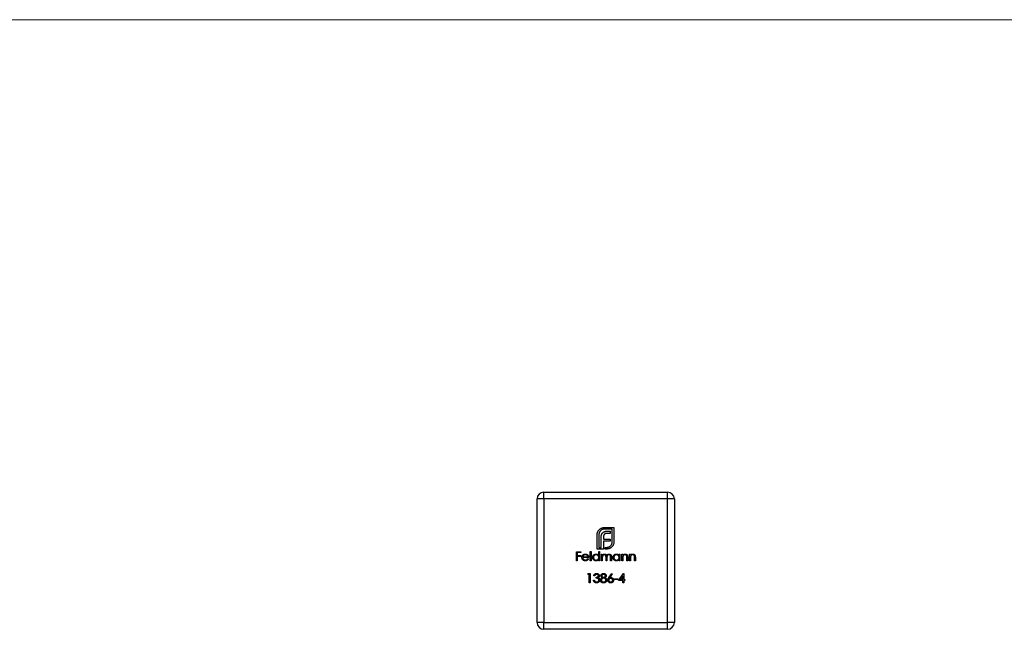
# Model space of a CAD drawing. Units: millimetres. Extents: x 10 to 584, y 10 to 410.
# Drawn here: x 154 to 297, y 321 to 410 of the extents above; entities that cross this region are included whole.
import ezdxf

# ---------------------------------------------------------------- set-up
doc = ezdxf.new("R2010")
doc.units = ezdxf.units.MM
doc.header["$LTSCALE"] = 2

msp = doc.modelspace()

# ---------------------------------------------------------------- linework, layer by layer
at = {"color": 7, "linetype": 'Continuous', "lineweight": 18}
msp.add_line((584, 410), (10, 410), dxfattribs=at)
at = {"color": 7, "linetype": 'Continuous', "lineweight": 25}
for p, q in [((229.91, 340.12), (228.91, 340.12)), ((228.91, 322.12), (228.91, 340.12)), ((229.91, 340.12), (229.91, 341.12)), ((229.91, 341.12), (247.91, 341.12)), ((247.91, 340.12), (229.91, 340.12)), ((229.91, 340.12), (229.91, 322.12)), ((247.91, 340.12), (247.91, 341.12)), ((247.91, 322.12), (247.91, 340.12)), ((248.91, 340.12), (247.91, 340.12)), ((248.91, 340.12), (248.91, 322.12)), ((238.73, 335.97), (240.11, 335.97)), ((240.11, 335.97), (240.11, 333.89)), ((237.66, 332.82), (237.66, 334.9)), ((237.9, 334.9), (237.9, 333.07)), ((238.24, 333.07), (238.24, 334.52)), ((238.59, 334.58), (238.59, 334.28)), ((239.86, 335.72), (238.73, 335.72)), ((239.54, 335.11), (239.11, 335.11)), ((239.17, 335.43), (239.54, 335.43)), ((239.54, 335.43), (239.54, 335.11)), ((239.86, 333.89), (239.86, 335.72)), ((237.9, 333.07), (238.24, 333.07)), ((238.59, 334.28), (239.54, 334.28)), ((238.59, 333.96), (238.59, 333.07)), ((239.54, 333.96), (238.59, 333.96)), ((238.59, 333.07), (238.59, 332.82)), ((238.59, 333.07), (238.59, 333.07)), ((238.81, 333.07), (239.04, 333.07)), ((238.81, 332.82), (238.81, 333.07)), ((239.54, 334.28), (239.54, 333.96)), ((234.63, 332.44), (235.27, 332.44)), ((234.63, 331.12), (234.63, 332.44)), ((234.75, 332.31), (234.75, 331.9)), ((235.27, 332.31), (234.75, 332.31)), ((234.75, 331.9), (235.27, 331.9)), ((234.75, 331.76), (234.75, 331.12)), ((235.27, 331.76), (234.75, 331.76)), ((235.27, 332.44), (235.27, 332.31)), ((235.27, 331.9), (235.27, 331.76)), ((236.43, 331.58), (235.56, 331.58)), ((235.57, 331.7), (236.31, 331.7)), ((236.65, 332.48), (236.77, 332.48)), ((236.65, 331.12), (236.65, 332.48)), ((236.77, 332.48), (236.77, 331.12)), ((238.59, 332.82), (237.66, 332.82)), ((237.9, 331.9), (237.9, 332.48)), ((237.9, 332.48), (238.02, 332.48)), ((238.02, 332.48), (238.02, 331.12)), ((238.29, 332.09), (238.41, 332.09)), ((238.29, 331.12), (238.29, 332.09)), ((238.41, 332.09), (238.41, 331.92)), ((238.41, 331.53), (238.41, 331.12)), ((239.04, 332.82), (238.81, 332.82)), ((238.95, 331.12), (238.95, 331.61)), ((239.07, 331.5), (239.07, 331.12)), ((239.61, 331.12), (239.61, 331.64)), ((239.73, 331.64), (239.73, 331.12)), ((240.87, 331.91), (240.87, 332.09)), ((240.87, 332.09), (240.99, 332.09)), ((240.99, 332.09), (240.99, 331.12)), ((241.26, 332.09), (241.38, 332.09)), ((241.26, 331.12), (241.26, 332.09)), ((241.38, 332.09), (241.38, 331.91)), ((241.99, 331.12), (241.99, 331.57)), ((242.11, 331.61), (242.11, 331.12)), ((242.38, 332.09), (242.5, 332.09)), ((242.38, 331.12), (242.38, 332.09)), ((242.5, 332.09), (242.5, 331.91)), ((243.11, 331.12), (243.11, 331.57)), ((243.23, 331.61), (243.23, 331.12)), ((234.75, 331.12), (234.63, 331.12)), ((236.27, 331.43), (236.38, 331.37)), ((236.77, 331.12), (236.65, 331.12)), ((237.9, 331.12), (237.9, 331.29)), ((238.02, 331.12), (237.9, 331.12)), ((238.41, 331.12), (238.29, 331.12)), ((239.07, 331.12), (238.95, 331.12)), ((239.73, 331.12), (239.61, 331.12)), ((240.87, 331.12), (240.87, 331.29)), ((240.99, 331.12), (240.87, 331.12)), ((241.38, 331.12), (241.26, 331.12)), ((241.38, 331.47), (241.38, 331.12)), ((242.11, 331.12), (241.99, 331.12)), ((242.5, 331.12), (242.38, 331.12)), ((242.5, 331.47), (242.5, 331.12)), ((243.23, 331.12), (243.11, 331.12)), ((236.32, 329.1), (236.39, 329.24)), ((236.52, 329.1), (236.32, 329.1)), ((236.39, 329.24), (236.64, 329.24)), ((236.52, 327.91), (236.52, 329.1)), ((236.64, 329.24), (236.64, 327.91)), ((237.3, 328.93), (237.18, 328.93)), ((237.5, 328.58), (237.5, 328.71)), ((239.38, 328.67), (239.78, 329.27)), ((239.87, 329.2), (239.52, 328.67)), ((239.78, 329.27), (239.87, 329.2)), ((240.79, 328.22), (241.52, 329.27)), ((241.42, 328.93), (241.03, 328.36)), ((241.42, 328.36), (241.42, 328.93)), ((241.52, 329.27), (241.54, 329.27)), ((241.54, 329.27), (241.54, 328.36)), ((236.64, 327.91), (236.52, 327.91)), ((237.13, 328.27), (237.25, 328.27)), ((240.18, 328.49), (240.69, 328.49)), ((240.18, 328.36), (240.18, 328.49)), ((240.69, 328.36), (240.18, 328.36)), ((240.69, 328.49), (240.69, 328.36)), ((241.42, 328.22), (240.79, 328.22)), ((241.03, 328.36), (241.42, 328.36)), ((241.42, 327.91), (241.42, 328.22)), ((241.54, 327.91), (241.42, 327.91)), ((241.54, 328.36), (241.69, 328.36)), ((241.54, 328.22), (241.54, 327.91)), ((241.69, 328.22), (241.54, 328.22)), ((241.69, 328.36), (241.69, 328.22)), ((229.91, 322.12), (228.91, 322.12)), ((229.91, 322.12), (247.91, 322.12)), ((229.91, 321.12), (229.91, 322.12)), ((247.91, 321.12), (247.91, 322.12)), ((248.91, 322.12), (247.91, 322.12)), ((247.91, 321.12), (229.91, 321.12))]:
    msp.add_line(p, q, dxfattribs=at)
for centre, start, end in [((229.91, 340.12), 90, 180), ((247.91, 340.12), 0, 90), ((229.91, 322.12), 180, 270), ((247.91, 322.12), 270, 0)]:
    msp.add_arc(centre, 1, start, end, dxfattribs=at)
for points, knots in [([(237.82, 335.46), (237.84, 335.5), (237.89, 335.57), (237.98, 335.67), (238.09, 335.76), (238.16, 335.8), (238.2, 335.83)], [0, 0, 0, 0, 0.250231, 0.49812, 0.74656, 1, 1, 1, 1]), ([(238.2, 335.83), (238.24, 335.85), (238.32, 335.89), (238.45, 335.93), (238.59, 335.96), (238.68, 335.97), (238.73, 335.97)], [0, 0, 0, 0, 0.247883, 0.49298, 0.742751, 1, 1, 1, 1]), ([(237.66, 334.9), (237.66, 334.93), (237.66, 334.98), (237.67, 335.05), (237.68, 335.12), (237.69, 335.17), (237.7, 335.19)], [0, 0, 0, 0, 0.2514026, 0.5020704, 0.7510028, 1, 1, 1, 1]), ([(237.7, 335.19), (237.71, 335.22), (237.72, 335.27), (237.75, 335.33), (237.78, 335.4), (237.81, 335.44), (237.82, 335.46)], [0, 0, 0, 0, 0.252574, 0.504789, 0.751125, 1, 1, 1, 1]), ([(238.15, 335.48), (238.13, 335.46), (238.09, 335.42), (238.04, 335.35), (238, 335.29), (237.96, 335.21), (237.94, 335.14), (237.92, 335.06), (237.91, 334.98), (237.91, 334.93), (237.9, 334.9)], [0, 0, 0, 0, 0.1299541, 0.2553418, 0.3786214, 0.5005149, 0.6227351, 0.7450082, 0.8710815, 1, 1, 1, 1]), ([(238.73, 335.72), (238.7, 335.72), (238.64, 335.72), (238.56, 335.71), (238.49, 335.69), (238.41, 335.66), (238.34, 335.63), (238.27, 335.58), (238.21, 335.53), (238.17, 335.5), (238.15, 335.48)], [0, 0, 0, 0, 0.130168, 0.255523, 0.37903, 0.500217, 0.622743, 0.74532, 0.870786, 1, 1, 1, 1]), ([(238.24, 334.52), (238.24, 334.56), (238.24, 334.63), (238.25, 334.74), (238.27, 334.83), (238.29, 334.89), (238.3, 334.92)], [0, 0, 0, 0, 0.2749164, 0.5318693, 0.7742078, 1, 1, 1, 1]), ([(238.3, 334.92), (238.31, 334.95), (238.33, 335), (238.37, 335.08), (238.42, 335.15), (238.45, 335.18), (238.47, 335.2)], [0, 0, 0, 0, 0.260648, 0.511856, 0.757745, 1, 1, 1, 1]), ([(238.47, 335.2), (238.49, 335.22), (238.53, 335.26), (238.6, 335.3), (238.68, 335.34), (238.73, 335.36), (238.76, 335.37)], [0, 0, 0, 0, 0.238846, 0.483132, 0.735778, 1, 1, 1, 1]), ([(238.62, 334.8), (238.61, 334.78), (238.6, 334.75), (238.59, 334.69), (238.59, 334.64), (238.59, 334.6), (238.59, 334.58)], [0, 0, 0, 0, 0.2341368, 0.4766002, 0.7335557, 1, 1, 1, 1]), ([(238.72, 334.97), (238.71, 334.96), (238.69, 334.93), (238.66, 334.89), (238.64, 334.85), (238.63, 334.82), (238.62, 334.8)], [0, 0, 0, 0, 0.245589, 0.490506, 0.740629, 1, 1, 1, 1]), ([(238.88, 335.07), (238.87, 335.07), (238.84, 335.06), (238.8, 335.03), (238.76, 335), (238.74, 334.98), (238.72, 334.97)], [0, 0, 0, 0, 0.257074, 0.506527, 0.754684, 1, 1, 1, 1]), ([(238.76, 335.37), (238.79, 335.38), (238.85, 335.4), (238.95, 335.42), (239.06, 335.43), (239.13, 335.43), (239.17, 335.43)], [0, 0, 0, 0, 0.227657, 0.4694281, 0.7260056, 1, 1, 1, 1]), ([(239.11, 335.11), (239.09, 335.11), (239.05, 335.11), (238.99, 335.1), (238.94, 335.09), (238.9, 335.08), (238.88, 335.07)], [0, 0, 0, 0, 0.266397, 0.520201, 0.765904, 1, 1, 1, 1]), ([(239.04, 333.07), (239.07, 333.07), (239.12, 333.07), (239.2, 333.08), (239.28, 333.1), (239.36, 333.13), (239.43, 333.16), (239.5, 333.2), (239.56, 333.25), (239.6, 333.29), (239.62, 333.31)], [0, 0, 0, 0, 0.13049, 0.257005, 0.380817, 0.502305, 0.624277, 0.746637, 0.871818, 1, 1, 1, 1]), ([(239.6, 332.98), (239.58, 332.97), (239.54, 332.94), (239.48, 332.91), (239.41, 332.88), (239.36, 332.87), (239.34, 332.86)], [0, 0, 0, 0, 0.2488753, 0.4952112, 0.7474263, 1, 1, 1, 1]), ([(239.97, 333.36), (239.95, 333.32), (239.9, 333.25), (239.81, 333.14), (239.72, 333.05), (239.64, 333), (239.6, 332.98)], [0, 0, 0, 0, 0.256204, 0.504412, 0.75207, 1, 1, 1, 1]), ([(239.62, 333.31), (239.64, 333.33), (239.68, 333.37), (239.73, 333.43), (239.77, 333.5), (239.8, 333.57), (239.83, 333.65), (239.85, 333.72), (239.86, 333.8), (239.86, 333.86), (239.86, 333.89)], [0, 0, 0, 0, 0.130632, 0.256062, 0.379449, 0.501939, 0.624027, 0.746533, 0.871852, 1, 1, 1, 1]), ([(240.11, 333.89), (240.11, 333.84), (240.11, 333.75), (240.08, 333.61), (240.04, 333.48), (239.99, 333.4), (239.97, 333.36)], [0, 0, 0, 0, 0.255507, 0.504692, 0.751467, 1, 1, 1, 1]), ([(235.44, 331.6), (235.44, 331.62), (235.44, 331.64), (235.45, 331.69), (235.46, 331.73), (235.47, 331.77), (235.49, 331.81), (235.5, 331.85), (235.53, 331.89), (235.54, 331.91), (235.55, 331.92)], [0, 0, 0, 0, 0.128045, 0.253768, 0.377428, 0.500551, 0.623296, 0.746578, 0.872348, 1, 1, 1, 1]), ([(235.93, 331.1), (235.91, 331.1), (235.87, 331.1), (235.82, 331.11), (235.77, 331.12), (235.73, 331.14), (235.68, 331.16), (235.64, 331.19), (235.6, 331.22), (235.57, 331.26), (235.54, 331.29), (235.51, 331.33), (235.49, 331.38), (235.47, 331.42), (235.46, 331.46), (235.45, 331.51), (235.44, 331.55), (235.44, 331.58), (235.44, 331.6)], [0, 0, 0, 0, 0.071579, 0.139629, 0.204797, 0.268135, 0.329814, 0.391301, 0.453434, 0.516552, 0.579631, 0.641119, 0.701294, 0.76081, 0.819932, 0.87892, 0.938983, 1, 1, 1, 1]), ([(235.55, 331.92), (235.57, 331.94), (235.59, 331.97), (235.63, 332), (235.67, 332.03), (235.72, 332.06), (235.77, 332.08), (235.82, 332.09), (235.87, 332.1), (235.91, 332.1), (235.93, 332.1)], [0, 0, 0, 0, 0.1288353, 0.2535893, 0.3746433, 0.49534, 0.6163248, 0.7397593, 0.8668423, 1, 1, 1, 1]), ([(235.56, 331.58), (235.56, 331.57), (235.56, 331.54), (235.57, 331.5), (235.58, 331.47), (235.59, 331.44), (235.6, 331.4), (235.62, 331.37), (235.64, 331.35), (235.66, 331.32), (235.69, 331.3), (235.72, 331.28), (235.75, 331.26), (235.78, 331.25), (235.81, 331.23), (235.84, 331.23), (235.88, 331.22), (235.9, 331.22), (235.91, 331.22)], [0, 0, 0, 0, 0.068385, 0.134476, 0.198391, 0.260753, 0.321829, 0.383037, 0.444653, 0.507398, 0.569825, 0.630778, 0.690929, 0.750945, 0.811049, 0.872331, 0.935004, 1, 1, 1, 1]), ([(235.69, 331.89), (235.68, 331.89), (235.67, 331.88), (235.65, 331.86), (235.64, 331.84), (235.62, 331.81), (235.61, 331.79), (235.59, 331.76), (235.58, 331.73), (235.58, 331.71), (235.57, 331.7)], [0, 0, 0, 0, 0.109984, 0.22258, 0.3385, 0.458709, 0.585535, 0.717518, 0.854667, 1, 1, 1, 1]), ([(235.94, 331.98), (235.93, 331.98), (235.9, 331.98), (235.87, 331.98), (235.83, 331.97), (235.8, 331.96), (235.77, 331.95), (235.74, 331.93), (235.71, 331.92), (235.7, 331.9), (235.69, 331.89)], [0, 0, 0, 0, 0.131092, 0.259141, 0.384162, 0.505992, 0.629098, 0.750669, 0.874039, 1, 1, 1, 1]), ([(235.93, 332.1), (235.95, 332.1), (235.99, 332.1), (236.05, 332.09), (236.1, 332.08), (236.15, 332.06), (236.2, 332.03), (236.24, 332), (236.28, 331.96), (236.31, 331.93), (236.32, 331.91)], [0, 0, 0, 0, 0.13204, 0.259033, 0.38188, 0.502258, 0.622752, 0.744743, 0.870109, 1, 1, 1, 1]), ([(236.31, 331.7), (236.3, 331.71), (236.29, 331.74), (236.28, 331.78), (236.26, 331.82), (236.23, 331.85), (236.21, 331.88), (236.18, 331.91), (236.14, 331.93), (236.11, 331.95), (236.07, 331.97), (236.02, 331.98), (235.98, 331.98), (235.95, 331.98), (235.94, 331.98)], [0, 0, 0, 0, 0.09624, 0.185231, 0.267501, 0.3444, 0.419595, 0.496891, 0.576638, 0.660268, 0.745387, 0.83004, 0.914474, 1, 1, 1, 1]), ([(236.32, 331.91), (236.33, 331.9), (236.35, 331.88), (236.37, 331.84), (236.39, 331.8), (236.4, 331.76), (236.41, 331.72), (236.42, 331.67), (236.42, 331.63), (236.43, 331.59), (236.43, 331.58)], [0, 0, 0, 0, 0.118522, 0.236255, 0.356174, 0.47725, 0.60154, 0.729618, 0.862158, 1, 1, 1, 1]), ([(237, 331.61), (237, 331.62), (237, 331.66), (237.01, 331.7), (237.02, 331.75), (237.04, 331.8), (237.06, 331.84), (237.09, 331.88), (237.12, 331.92), (237.15, 331.96), (237.19, 331.99), (237.23, 332.02), (237.27, 332.05), (237.32, 332.07), (237.36, 332.08), (237.41, 332.1), (237.46, 332.1), (237.49, 332.1), (237.51, 332.1)], [0, 0, 0, 0, 0.063775, 0.126079, 0.186904, 0.247574, 0.308003, 0.369132, 0.432033, 0.496791, 0.561611, 0.624914, 0.686726, 0.748079, 0.809582, 0.871631, 0.934886, 1, 1, 1, 1]), ([(237.51, 331.1), (237.49, 331.1), (237.46, 331.1), (237.41, 331.11), (237.36, 331.12), (237.31, 331.14), (237.27, 331.16), (237.23, 331.18), (237.19, 331.21), (237.15, 331.25), (237.12, 331.29), (237.09, 331.33), (237.06, 331.37), (237.04, 331.41), (237.02, 331.46), (237.01, 331.51), (237, 331.55), (237, 331.59), (237, 331.61)], [0, 0, 0, 0, 0.06462, 0.127433, 0.189004, 0.24993, 0.310668, 0.372329, 0.434939, 0.499576, 0.564191, 0.626735, 0.688109, 0.749294, 0.810331, 0.871901, 0.935046, 1, 1, 1, 1]), ([(237.51, 331.98), (237.49, 331.98), (237.46, 331.98), (237.41, 331.97), (237.36, 331.96), (237.32, 331.94), (237.27, 331.91), (237.24, 331.88), (237.2, 331.84), (237.17, 331.8), (237.15, 331.75), (237.13, 331.7), (237.12, 331.65), (237.12, 331.62), (237.12, 331.6)], [0, 0, 0, 0, 0.085921, 0.169593, 0.252476, 0.336244, 0.419505, 0.502036, 0.584775, 0.669846, 0.754185, 0.836658, 0.91801, 1, 1, 1, 1]), ([(237.12, 331.6), (237.12, 331.59), (237.12, 331.56), (237.13, 331.51), (237.15, 331.46), (237.17, 331.41), (237.2, 331.37), (237.24, 331.33), (237.28, 331.3), (237.32, 331.27), (237.36, 331.25), (237.41, 331.23), (237.46, 331.22), (237.49, 331.22), (237.51, 331.22)], [0, 0, 0, 0, 0.081589, 0.162859, 0.245484, 0.330807, 0.416493, 0.499893, 0.583048, 0.667158, 0.751312, 0.833785, 0.916256, 1, 1, 1, 1]), ([(237.51, 332.1), (237.53, 332.1), (237.57, 332.1), (237.63, 332.09), (237.68, 332.08), (237.73, 332.05), (237.78, 332.02), (237.82, 331.99), (237.86, 331.95), (237.89, 331.92), (237.9, 331.9)], [0, 0, 0, 0, 0.128884, 0.252985, 0.3742104, 0.4941015, 0.6147528, 0.7385111, 0.8662425, 1, 1, 1, 1]), ([(237.9, 331.6), (237.9, 331.61), (237.9, 331.64), (237.9, 331.68), (237.89, 331.72), (237.87, 331.75), (237.86, 331.79), (237.84, 331.82), (237.82, 331.85), (237.79, 331.88), (237.76, 331.9), (237.73, 331.92), (237.7, 331.94), (237.66, 331.96), (237.63, 331.97), (237.59, 331.98), (237.55, 331.98), (237.53, 331.98), (237.51, 331.98)], [0, 0, 0, 0, 0.065634, 0.129188, 0.191219, 0.251913, 0.312507, 0.373494, 0.435152, 0.498741, 0.562095, 0.624187, 0.685476, 0.746097, 0.807612, 0.869967, 0.933951, 1, 1, 1, 1]), ([(237.51, 331.22), (237.53, 331.22), (237.56, 331.22), (237.61, 331.23), (237.66, 331.25), (237.71, 331.27), (237.75, 331.3), (237.79, 331.33), (237.82, 331.37), (237.85, 331.41), (237.87, 331.45), (237.89, 331.5), (237.9, 331.55), (237.9, 331.58), (237.9, 331.6)], [0, 0, 0, 0, 0.084802, 0.168664, 0.252552, 0.33824, 0.423103, 0.505556, 0.586176, 0.667136, 0.748499, 0.830452, 0.913456, 1, 1, 1, 1]), ([(238.41, 331.92), (238.42, 331.93), (238.44, 331.96), (238.48, 332), (238.51, 332.03), (238.53, 332.05), (238.54, 332.05)], [0, 0, 0, 0, 0.2835948, 0.5433948, 0.7806456, 1, 1, 1, 1]), ([(238.72, 331.98), (238.71, 331.98), (238.68, 331.98), (238.64, 331.97), (238.6, 331.96), (238.56, 331.93), (238.52, 331.91), (238.49, 331.87), (238.47, 331.84), (238.45, 331.8), (238.44, 331.77), (238.43, 331.74), (238.42, 331.71), (238.42, 331.68), (238.42, 331.65), (238.41, 331.61), (238.41, 331.57), (238.41, 331.54), (238.41, 331.53)], [0, 0, 0, 0, 0.068677, 0.136871, 0.206114, 0.277538, 0.349772, 0.421251, 0.492911, 0.567027, 0.606614, 0.649704, 0.697303, 0.749086, 0.804881, 0.865485, 0.930237, 1, 1, 1, 1]), ([(238.54, 332.05), (238.56, 332.06), (238.59, 332.08), (238.64, 332.09), (238.69, 332.1), (238.73, 332.1), (238.74, 332.1)], [0, 0, 0, 0, 0.253734, 0.503035, 0.750014, 1, 1, 1, 1]), ([(238.95, 331.61), (238.95, 331.63), (238.95, 331.65), (238.95, 331.69), (238.95, 331.73), (238.95, 331.76), (238.94, 331.78), (238.94, 331.81), (238.94, 331.83), (238.93, 331.85), (238.92, 331.88), (238.9, 331.9), (238.88, 331.93), (238.85, 331.95), (238.83, 331.96), (238.79, 331.98), (238.76, 331.98), (238.74, 331.98), (238.72, 331.98)], [0, 0, 0, 0, 0.08253, 0.158779, 0.227738, 0.289946, 0.345499, 0.393896, 0.436374, 0.472122, 0.536384, 0.599078, 0.661948, 0.726311, 0.791771, 0.858647, 0.927305, 1, 1, 1, 1]), ([(238.74, 332.1), (238.76, 332.1), (238.78, 332.1), (238.81, 332.1), (238.85, 332.09), (238.88, 332.08), (238.91, 332.06), (238.94, 332.04), (238.96, 332.02), (238.98, 332), (239, 331.98), (239.02, 331.95), (239.04, 331.91), (239.05, 331.88), (239.05, 331.87)], [0, 0, 0, 0, 0.084152, 0.166532, 0.248836, 0.331246, 0.412957, 0.490494, 0.566156, 0.639987, 0.716765, 0.802144, 0.895833, 1, 1, 1, 1]), ([(239.34, 332.86), (239.32, 332.86), (239.27, 332.84), (239.19, 332.83), (239.12, 332.82), (239.07, 332.82), (239.04, 332.82)], [0, 0, 0, 0, 0.247387, 0.494748, 0.745943, 1, 1, 1, 1]), ([(239.05, 331.87), (239.06, 331.88), (239.07, 331.9), (239.08, 331.92), (239.1, 331.95), (239.12, 331.97), (239.14, 331.99), (239.16, 332.01), (239.18, 332.03), (239.21, 332.05), (239.25, 332.07), (239.3, 332.09), (239.35, 332.1), (239.39, 332.1), (239.41, 332.1)], [0, 0, 0, 0, 0.0717661, 0.1412255, 0.2091159, 0.2748397, 0.3394829, 0.4024763, 0.4649419, 0.5268326, 0.6474148, 0.7655615, 0.8816151, 1, 1, 1, 1]), ([(239.39, 331.98), (239.37, 331.98), (239.34, 331.98), (239.3, 331.97), (239.26, 331.96), (239.22, 331.93), (239.18, 331.9), (239.15, 331.87), (239.13, 331.83), (239.11, 331.8), (239.1, 331.77), (239.09, 331.74), (239.09, 331.71), (239.08, 331.67), (239.08, 331.63), (239.07, 331.59), (239.07, 331.54), (239.07, 331.51), (239.07, 331.5)], [0, 0, 0, 0, 0.068158, 0.134707, 0.201865, 0.270788, 0.340024, 0.408083, 0.476813, 0.547346, 0.58564, 0.628865, 0.677153, 0.730803, 0.789807, 0.854325, 0.924365, 1, 1, 1, 1]), ([(239.61, 331.64), (239.61, 331.66), (239.61, 331.68), (239.61, 331.71), (239.61, 331.75), (239.61, 331.77), (239.61, 331.8), (239.6, 331.82), (239.6, 331.84), (239.59, 331.86), (239.58, 331.88), (239.56, 331.91), (239.54, 331.93), (239.52, 331.95), (239.49, 331.97), (239.46, 331.98), (239.42, 331.98), (239.4, 331.98), (239.39, 331.98)], [0, 0, 0, 0, 0.078343, 0.150563, 0.216151, 0.27568, 0.328707, 0.375904, 0.417302, 0.452693, 0.517265, 0.581217, 0.645322, 0.712024, 0.78013, 0.850218, 0.922649, 1, 1, 1, 1]), ([(239.41, 332.1), (239.42, 332.1), (239.45, 332.1), (239.5, 332.09), (239.54, 332.08), (239.58, 332.05), (239.62, 332.03), (239.65, 331.99), (239.68, 331.96), (239.69, 331.92), (239.71, 331.89), (239.71, 331.86), (239.72, 331.83), (239.72, 331.8), (239.73, 331.76), (239.73, 331.73), (239.73, 331.69), (239.73, 331.66), (239.73, 331.64)], [0, 0, 0, 0, 0.075604, 0.147965, 0.218797, 0.28947, 0.359724, 0.429708, 0.500497, 0.574429, 0.613947, 0.657155, 0.703973, 0.754939, 0.809707, 0.868833, 0.932385, 1, 1, 1, 1]), ([(239.97, 331.61), (239.97, 331.62), (239.97, 331.66), (239.98, 331.7), (239.99, 331.75), (240.01, 331.8), (240.03, 331.84), (240.05, 331.88), (240.08, 331.92), (240.12, 331.96), (240.16, 331.99), (240.2, 332.02), (240.24, 332.05), (240.28, 332.07), (240.33, 332.08), (240.38, 332.1), (240.43, 332.1), (240.46, 332.1), (240.48, 332.1)], [0, 0, 0, 0, 0.063775, 0.126079, 0.186904, 0.247574, 0.308003, 0.369132, 0.432033, 0.496791, 0.561611, 0.624914, 0.686726, 0.748079, 0.809582, 0.871631, 0.934886, 1, 1, 1, 1]), ([(240.47, 331.1), (240.46, 331.1), (240.42, 331.1), (240.37, 331.11), (240.33, 331.12), (240.28, 331.14), (240.24, 331.16), (240.2, 331.18), (240.16, 331.21), (240.12, 331.25), (240.08, 331.29), (240.05, 331.33), (240.03, 331.37), (240.01, 331.41), (239.99, 331.46), (239.98, 331.51), (239.97, 331.55), (239.97, 331.59), (239.97, 331.61)], [0, 0, 0, 0, 0.06462, 0.127433, 0.189004, 0.24993, 0.310668, 0.372329, 0.434939, 0.499576, 0.564191, 0.626735, 0.688109, 0.749294, 0.810331, 0.871901, 0.935046, 1, 1, 1, 1]), ([(240.48, 331.98), (240.46, 331.98), (240.43, 331.98), (240.38, 331.97), (240.33, 331.96), (240.28, 331.94), (240.24, 331.91), (240.2, 331.88), (240.17, 331.84), (240.14, 331.8), (240.12, 331.75), (240.1, 331.7), (240.09, 331.65), (240.09, 331.62), (240.09, 331.6)], [0, 0, 0, 0, 0.085921, 0.169593, 0.252476, 0.336244, 0.419505, 0.502036, 0.584775, 0.669846, 0.754185, 0.836658, 0.91801, 1, 1, 1, 1]), ([(240.09, 331.6), (240.09, 331.59), (240.09, 331.56), (240.1, 331.51), (240.12, 331.46), (240.14, 331.41), (240.17, 331.37), (240.2, 331.33), (240.24, 331.3), (240.29, 331.27), (240.33, 331.25), (240.38, 331.23), (240.43, 331.22), (240.46, 331.22), (240.48, 331.22)], [0, 0, 0, 0, 0.081589, 0.162859, 0.245484, 0.330807, 0.416493, 0.499893, 0.583048, 0.667158, 0.751312, 0.833785, 0.916256, 1, 1, 1, 1]), ([(240.48, 332.1), (240.5, 332.1), (240.54, 332.1), (240.59, 332.09), (240.65, 332.08), (240.7, 332.06), (240.75, 332.03), (240.79, 332), (240.83, 331.96), (240.86, 331.92), (240.87, 331.91)], [0, 0, 0, 0, 0.129862, 0.254654, 0.376015, 0.495255, 0.614798, 0.738106, 0.865196, 1, 1, 1, 1]), ([(240.87, 331.6), (240.87, 331.61), (240.87, 331.64), (240.86, 331.68), (240.85, 331.72), (240.84, 331.75), (240.83, 331.79), (240.81, 331.82), (240.78, 331.85), (240.76, 331.88), (240.73, 331.9), (240.7, 331.92), (240.67, 331.94), (240.63, 331.96), (240.6, 331.97), (240.56, 331.98), (240.52, 331.98), (240.49, 331.98), (240.48, 331.98)], [0, 0, 0, 0, 0.065634, 0.129188, 0.191219, 0.251913, 0.312507, 0.373494, 0.435152, 0.498741, 0.562095, 0.624187, 0.685476, 0.746097, 0.807612, 0.869967, 0.933951, 1, 1, 1, 1]), ([(240.48, 331.22), (240.5, 331.22), (240.53, 331.22), (240.58, 331.23), (240.63, 331.25), (240.68, 331.27), (240.72, 331.3), (240.76, 331.33), (240.79, 331.37), (240.82, 331.41), (240.84, 331.45), (240.86, 331.5), (240.87, 331.55), (240.87, 331.58), (240.87, 331.6)], [0, 0, 0, 0, 0.084802, 0.168664, 0.252552, 0.33824, 0.423103, 0.505556, 0.586176, 0.667136, 0.748499, 0.830452, 0.913456, 1, 1, 1, 1]), ([(241.38, 331.91), (241.39, 331.93), (241.42, 331.96), (241.46, 332), (241.5, 332.03), (241.55, 332.06), (241.59, 332.08), (241.64, 332.09), (241.69, 332.1), (241.73, 332.1), (241.75, 332.1)], [0, 0, 0, 0, 0.140976, 0.2735688, 0.3989883, 0.5199298, 0.63811, 0.7565889, 0.8768598, 1, 1, 1, 1]), ([(241.4, 331.73), (241.4, 331.72), (241.39, 331.71), (241.39, 331.68), (241.39, 331.66), (241.38, 331.63), (241.38, 331.59), (241.38, 331.56), (241.38, 331.51), (241.38, 331.48), (241.38, 331.47)], [0, 0, 0, 0, 0.076995, 0.167615, 0.271052, 0.38946, 0.520843, 0.666399, 0.826094, 1, 1, 1, 1]), ([(241.73, 331.98), (241.72, 331.98), (241.7, 331.98), (241.67, 331.98), (241.64, 331.97), (241.62, 331.97), (241.59, 331.96), (241.56, 331.94), (241.54, 331.93), (241.52, 331.91), (241.5, 331.89), (241.48, 331.87), (241.46, 331.85), (241.44, 331.83), (241.43, 331.81), (241.42, 331.78), (241.4, 331.76), (241.4, 331.74), (241.4, 331.73)], [0, 0, 0, 0, 0.063986, 0.126627, 0.188984, 0.25023, 0.312351, 0.374574, 0.438148, 0.50292, 0.567974, 0.630771, 0.692935, 0.754398, 0.815218, 0.876117, 0.938015, 1, 1, 1, 1]), ([(241.98, 331.79), (241.97, 331.81), (241.96, 331.84), (241.94, 331.88), (241.92, 331.91), (241.89, 331.94), (241.86, 331.96), (241.82, 331.97), (241.77, 331.98), (241.74, 331.98), (241.73, 331.98)], [0, 0, 0, 0, 0.13552, 0.260833, 0.378476, 0.493178, 0.609281, 0.729981, 0.859261, 1, 1, 1, 1]), ([(241.75, 332.1), (241.76, 332.1), (241.8, 332.1), (241.85, 332.09), (241.9, 332.07), (241.94, 332.05), (241.98, 332.02), (242.02, 331.99), (242.05, 331.95), (242.06, 331.91), (242.08, 331.88), (242.09, 331.85), (242.09, 331.82), (242.1, 331.78), (242.1, 331.74), (242.11, 331.7), (242.11, 331.66), (242.11, 331.63), (242.11, 331.61)], [0, 0, 0, 0, 0.07724, 0.151178, 0.223488, 0.295543, 0.366976, 0.437131, 0.507044, 0.57856, 0.616614, 0.658756, 0.704491, 0.754803, 0.809332, 0.868274, 0.932073, 1, 1, 1, 1]), ([(241.99, 331.57), (241.99, 331.59), (241.99, 331.61), (241.99, 331.65), (241.99, 331.68), (241.99, 331.71), (241.98, 331.74), (241.98, 331.76), (241.98, 331.78), (241.98, 331.79), (241.98, 331.79)], [0, 0, 0, 0, 0.17885, 0.34211, 0.489826, 0.623254, 0.74008, 0.841483, 0.928908, 1, 1, 1, 1]), ([(242.5, 331.91), (242.51, 331.93), (242.54, 331.96), (242.58, 332), (242.62, 332.03), (242.66, 332.06), (242.71, 332.08), (242.76, 332.09), (242.81, 332.1), (242.85, 332.1), (242.87, 332.1)], [0, 0, 0, 0, 0.140976, 0.2735688, 0.3989883, 0.5199298, 0.63811, 0.7565889, 0.8768598, 1, 1, 1, 1]), ([(242.52, 331.73), (242.51, 331.72), (242.51, 331.71), (242.51, 331.68), (242.5, 331.66), (242.5, 331.63), (242.5, 331.59), (242.5, 331.56), (242.5, 331.51), (242.5, 331.48), (242.5, 331.47)], [0, 0, 0, 0, 0.076995, 0.167615, 0.271052, 0.38946, 0.520843, 0.666399, 0.826094, 1, 1, 1, 1]), ([(242.85, 331.98), (242.84, 331.98), (242.82, 331.98), (242.79, 331.98), (242.76, 331.97), (242.73, 331.97), (242.71, 331.96), (242.68, 331.94), (242.66, 331.93), (242.64, 331.91), (242.62, 331.89), (242.6, 331.87), (242.58, 331.85), (242.56, 331.83), (242.55, 331.81), (242.53, 331.78), (242.52, 331.76), (242.52, 331.74), (242.52, 331.73)], [0, 0, 0, 0, 0.063986, 0.126627, 0.188984, 0.25023, 0.312351, 0.374574, 0.438148, 0.50292, 0.567974, 0.630771, 0.692935, 0.754398, 0.815218, 0.876117, 0.938015, 1, 1, 1, 1]), ([(243.09, 331.79), (243.09, 331.81), (243.08, 331.84), (243.06, 331.88), (243.04, 331.91), (243.01, 331.94), (242.98, 331.96), (242.94, 331.97), (242.89, 331.98), (242.86, 331.98), (242.85, 331.98)], [0, 0, 0, 0, 0.13552, 0.260833, 0.378476, 0.493178, 0.609281, 0.729981, 0.859261, 1, 1, 1, 1]), ([(242.87, 332.1), (242.88, 332.1), (242.92, 332.1), (242.97, 332.09), (243.02, 332.07), (243.06, 332.05), (243.1, 332.02), (243.14, 331.99), (243.16, 331.95), (243.18, 331.91), (243.2, 331.88), (243.21, 331.85), (243.21, 331.82), (243.22, 331.78), (243.22, 331.74), (243.22, 331.7), (243.23, 331.66), (243.23, 331.63), (243.23, 331.61)], [0, 0, 0, 0, 0.07724, 0.151178, 0.223488, 0.295543, 0.366976, 0.437131, 0.507044, 0.57856, 0.616614, 0.658756, 0.704491, 0.754803, 0.809332, 0.868274, 0.932073, 1, 1, 1, 1]), ([(243.11, 331.57), (243.11, 331.59), (243.11, 331.61), (243.11, 331.65), (243.11, 331.68), (243.11, 331.71), (243.1, 331.74), (243.1, 331.76), (243.1, 331.78), (243.1, 331.79), (243.09, 331.79)], [0, 0, 0, 0, 0.17885, 0.34211, 0.489826, 0.623254, 0.74008, 0.841483, 0.928908, 1, 1, 1, 1]), ([(235.91, 331.22), (235.93, 331.22), (235.95, 331.22), (235.98, 331.23), (236.02, 331.23), (236.05, 331.24), (236.08, 331.26), (236.11, 331.27), (236.14, 331.29), (236.17, 331.3), (236.19, 331.33), (236.22, 331.35), (236.24, 331.39), (236.26, 331.41), (236.27, 331.43)], [0, 0, 0, 0, 0.082592, 0.163879, 0.245659, 0.327726, 0.40861, 0.485749, 0.559169, 0.630268, 0.705306, 0.792065, 0.889796, 1, 1, 1, 1]), ([(236.38, 331.37), (236.37, 331.35), (236.35, 331.33), (236.32, 331.29), (236.29, 331.25), (236.26, 331.22), (236.23, 331.19), (236.19, 331.17), (236.15, 331.15), (236.11, 331.13), (236.07, 331.12), (236.03, 331.11), (235.98, 331.1), (235.95, 331.1), (235.93, 331.1)], [0, 0, 0, 0, 0.09337, 0.181661, 0.265874, 0.346355, 0.4246, 0.501903, 0.579992, 0.658443, 0.738672, 0.821894, 0.908801, 1, 1, 1, 1]), ([(237.9, 331.29), (237.89, 331.27), (237.86, 331.24), (237.82, 331.2), (237.77, 331.17), (237.72, 331.15), (237.67, 331.13), (237.62, 331.11), (237.56, 331.1), (237.53, 331.1), (237.51, 331.1)], [0, 0, 0, 0, 0.134298, 0.262085, 0.38627, 0.507165, 0.6273, 0.748145, 0.87237, 1, 1, 1, 1]), ([(240.87, 331.29), (240.86, 331.27), (240.83, 331.24), (240.79, 331.2), (240.74, 331.17), (240.69, 331.15), (240.64, 331.13), (240.59, 331.11), (240.53, 331.1), (240.49, 331.1), (240.47, 331.1)], [0, 0, 0, 0, 0.134298, 0.262085, 0.38627, 0.507165, 0.6273, 0.748145, 0.87237, 1, 1, 1, 1]), ([(237.18, 328.93), (237.18, 328.95), (237.19, 328.97), (237.2, 329.01), (237.22, 329.04), (237.24, 329.08), (237.25, 329.11), (237.28, 329.14), (237.3, 329.16), (237.32, 329.18), (237.35, 329.2), (237.38, 329.22), (237.41, 329.24), (237.44, 329.25), (237.47, 329.26), (237.51, 329.27), (237.54, 329.27), (237.56, 329.27), (237.57, 329.27)], [0, 0, 0, 0, 0.072625, 0.141977, 0.208985, 0.273957, 0.336889, 0.398745, 0.460116, 0.520825, 0.580994, 0.640152, 0.698622, 0.757271, 0.816427, 0.876254, 0.937165, 1, 1, 1, 1]), ([(237.58, 329.14), (237.56, 329.14), (237.53, 329.13), (237.49, 329.13), (237.45, 329.11), (237.42, 329.09), (237.4, 329.08), (237.38, 329.06), (237.37, 329.05), (237.35, 329.03), (237.34, 329.01), (237.32, 328.98), (237.31, 328.96), (237.3, 328.94), (237.3, 328.93)], [0, 0, 0, 0, 0.122712, 0.239685, 0.351816, 0.463766, 0.520818, 0.579448, 0.640604, 0.705298, 0.773634, 0.844669, 0.920057, 1, 1, 1, 1]), ([(237.5, 328.71), (237.52, 328.71), (237.55, 328.71), (237.6, 328.72), (237.64, 328.73), (237.68, 328.74), (237.72, 328.76), (237.76, 328.78), (237.78, 328.8), (237.81, 328.82), (237.82, 328.85), (237.83, 328.87), (237.84, 328.9), (237.84, 328.92), (237.84, 328.93)], [0, 0, 0, 0, 0.110166, 0.215787, 0.318027, 0.417574, 0.51165, 0.596162, 0.672935, 0.74367, 0.810677, 0.874059, 0.936696, 1, 1, 1, 1]), ([(237.57, 329.27), (237.59, 329.27), (237.63, 329.27), (237.68, 329.26), (237.72, 329.25), (237.77, 329.23), (237.81, 329.2), (237.85, 329.17), (237.88, 329.14), (237.91, 329.1), (237.93, 329.06), (237.95, 329.01), (237.96, 328.97), (237.96, 328.94), (237.96, 328.93)], [0, 0, 0, 0, 0.090254, 0.17854, 0.266093, 0.354631, 0.441886, 0.525747, 0.608114, 0.690197, 0.770821, 0.848326, 0.924012, 1, 1, 1, 1]), ([(237.84, 328.93), (237.84, 328.94), (237.84, 328.95), (237.84, 328.97), (237.83, 328.99), (237.82, 329.01), (237.81, 329.03), (237.8, 329.04), (237.78, 329.06), (237.77, 329.07), (237.75, 329.09), (237.73, 329.1), (237.7, 329.11), (237.68, 329.12), (237.66, 329.13), (237.63, 329.13), (237.6, 329.14), (237.59, 329.14), (237.58, 329.14)], [0, 0, 0, 0, 0.055275, 0.109966, 0.163247, 0.218076, 0.273301, 0.330909, 0.390995, 0.454176, 0.518862, 0.583311, 0.648517, 0.715031, 0.782502, 0.852323, 0.924928, 1, 1, 1, 1]), ([(237.96, 328.93), (237.96, 328.91), (237.96, 328.89), (237.95, 328.85), (237.94, 328.81), (237.92, 328.77), (237.9, 328.74), (237.87, 328.71), (237.84, 328.68), (237.82, 328.66), (237.81, 328.66)], [0, 0, 0, 0, 0.128068, 0.250608, 0.37063, 0.490072, 0.610375, 0.734313, 0.863217, 1, 1, 1, 1]), ([(237.81, 328.66), (237.82, 328.65), (237.85, 328.64), (237.89, 328.61), (237.92, 328.58), (237.94, 328.55), (237.95, 328.54)], [0, 0, 0, 0, 0.25388, 0.503009, 0.750291, 1, 1, 1, 1]), ([(238.15, 328.29), (238.15, 328.3), (238.15, 328.32), (238.15, 328.34), (238.16, 328.37), (238.16, 328.4), (238.17, 328.42), (238.18, 328.45), (238.19, 328.47), (238.21, 328.49), (238.23, 328.51), (238.24, 328.54), (238.27, 328.56), (238.29, 328.58), (238.32, 328.6), (238.34, 328.62), (238.38, 328.63), (238.4, 328.65), (238.41, 328.65)], [0, 0, 0, 0, 0.058854, 0.116315, 0.172675, 0.22878, 0.28458, 0.340257, 0.39663, 0.453507, 0.512318, 0.572648, 0.636022, 0.702363, 0.771483, 0.844184, 0.92007, 1, 1, 1, 1]), ([(238.22, 328.93), (238.22, 328.95), (238.22, 328.97), (238.23, 329.02), (238.24, 329.06), (238.27, 329.1), (238.29, 329.14), (238.33, 329.17), (238.37, 329.2), (238.41, 329.23), (238.45, 329.25), (238.5, 329.26), (238.55, 329.27), (238.59, 329.27), (238.6, 329.27)], [0, 0, 0, 0, 0.074058, 0.14887, 0.226668, 0.307735, 0.391157, 0.473929, 0.557928, 0.644989, 0.733364, 0.821092, 0.909287, 1, 1, 1, 1]), ([(238.41, 328.65), (238.39, 328.66), (238.36, 328.68), (238.32, 328.71), (238.29, 328.74), (238.26, 328.77), (238.24, 328.81), (238.23, 328.85), (238.22, 328.89), (238.22, 328.92), (238.22, 328.93)], [0, 0, 0, 0, 0.14586, 0.282426, 0.41085, 0.535029, 0.654701, 0.770133, 0.884556, 1, 1, 1, 1]), ([(238.6, 329.14), (238.59, 329.14), (238.57, 329.14), (238.54, 329.13), (238.52, 329.13), (238.49, 329.12), (238.47, 329.11), (238.45, 329.1), (238.43, 329.09), (238.41, 329.08), (238.39, 329.06), (238.38, 329.04), (238.36, 329.03), (238.35, 329.01), (238.34, 328.99), (238.34, 328.97), (238.33, 328.95), (238.33, 328.94), (238.33, 328.93)], [0, 0, 0, 0, 0.075243, 0.147209, 0.216447, 0.284025, 0.350655, 0.415031, 0.47963, 0.544652, 0.608044, 0.667828, 0.725114, 0.780992, 0.835527, 0.889438, 0.944072, 1, 1, 1, 1]), ([(238.33, 328.93), (238.33, 328.92), (238.34, 328.91), (238.34, 328.89), (238.34, 328.87), (238.35, 328.85), (238.37, 328.83), (238.38, 328.81), (238.4, 328.8), (238.41, 328.78), (238.43, 328.76), (238.46, 328.75), (238.48, 328.74), (238.5, 328.73), (238.53, 328.72), (238.55, 328.72), (238.58, 328.71), (238.59, 328.71), (238.6, 328.71)], [0, 0, 0, 0, 0.054564, 0.107826, 0.161924, 0.21751, 0.274498, 0.334815, 0.397555, 0.464755, 0.532901, 0.600097, 0.665354, 0.731084, 0.796883, 0.863292, 0.930831, 1, 1, 1, 1]), ([(238.6, 329.27), (238.62, 329.27), (238.65, 329.27), (238.7, 329.26), (238.75, 329.25), (238.79, 329.23), (238.83, 329.2), (238.87, 329.17), (238.9, 329.14), (238.93, 329.1), (238.95, 329.06), (238.97, 329.02), (238.98, 328.97), (238.98, 328.94), (238.98, 328.93)], [0, 0, 0, 0, 0.08941, 0.176306, 0.262626, 0.349446, 0.435498, 0.518928, 0.601355, 0.684256, 0.765807, 0.844877, 0.92228, 1, 1, 1, 1]), ([(238.86, 328.93), (238.86, 328.94), (238.86, 328.95), (238.86, 328.97), (238.85, 328.99), (238.84, 329.01), (238.83, 329.02), (238.82, 329.04), (238.81, 329.06), (238.79, 329.07), (238.77, 329.09), (238.76, 329.1), (238.73, 329.11), (238.71, 329.12), (238.68, 329.13), (238.66, 329.13), (238.63, 329.14), (238.61, 329.14), (238.6, 329.14)], [0, 0, 0, 0, 0.050902, 0.101034, 0.151084, 0.203062, 0.256248, 0.310847, 0.368769, 0.430015, 0.49252, 0.556049, 0.621996, 0.690192, 0.761385, 0.836356, 0.915487, 1, 1, 1, 1]), ([(238.6, 328.71), (238.61, 328.71), (238.64, 328.71), (238.67, 328.72), (238.7, 328.73), (238.73, 328.74), (238.76, 328.76), (238.79, 328.78), (238.81, 328.8), (238.83, 328.83), (238.84, 328.85), (238.85, 328.88), (238.86, 328.91), (238.86, 328.92), (238.86, 328.93)], [0, 0, 0, 0, 0.0896899, 0.178494, 0.2668378, 0.3565582, 0.4453342, 0.5308058, 0.6140762, 0.6977071, 0.7791419, 0.8553536, 0.9285568, 1, 1, 1, 1]), ([(238.98, 328.93), (238.98, 328.91), (238.98, 328.89), (238.97, 328.84), (238.95, 328.81), (238.93, 328.77), (238.91, 328.74), (238.87, 328.71), (238.83, 328.68), (238.81, 328.66), (238.79, 328.65)], [0, 0, 0, 0, 0.121904, 0.239413, 0.35541, 0.472091, 0.592859, 0.718703, 0.854892, 1, 1, 1, 1]), ([(238.79, 328.65), (238.8, 328.65), (238.82, 328.64), (238.85, 328.62), (238.88, 328.6), (238.91, 328.58), (238.93, 328.56), (238.95, 328.54), (238.97, 328.52), (238.99, 328.5), (239, 328.48), (239.01, 328.45), (239.02, 328.43), (239.03, 328.4), (239.04, 328.38), (239.04, 328.35), (239.05, 328.33), (239.05, 328.31), (239.05, 328.3)], [0, 0, 0, 0, 0.079525, 0.1551, 0.22722, 0.295911, 0.362056, 0.42552, 0.485813, 0.544495, 0.60146, 0.657841, 0.713974, 0.769468, 0.82613, 0.882885, 0.940701, 1, 1, 1, 1]), ([(239.23, 328.28), (239.23, 328.3), (239.23, 328.33), (239.24, 328.37), (239.25, 328.41), (239.26, 328.45), (239.27, 328.48), (239.28, 328.5), (239.3, 328.53), (239.31, 328.55), (239.33, 328.58), (239.34, 328.61), (239.36, 328.64), (239.37, 328.66), (239.38, 328.67)], [0, 0, 0, 0, 0.097818, 0.199726, 0.305276, 0.415811, 0.474472, 0.537274, 0.603657, 0.674299, 0.749834, 0.828598, 0.912378, 1, 1, 1, 1]), ([(239.52, 328.67), (239.54, 328.67), (239.59, 328.68), (239.63, 328.68), (239.65, 328.68)], [0, 0, 0, 0, 0.512659, 1, 1, 1, 1]), ([(239.65, 328.68), (239.67, 328.68), (239.69, 328.68), (239.73, 328.67), (239.77, 328.66), (239.81, 328.65), (239.84, 328.63), (239.87, 328.62), (239.9, 328.59), (239.93, 328.57), (239.96, 328.54), (239.98, 328.51), (240, 328.47), (240.02, 328.44), (240.03, 328.4), (240.04, 328.37), (240.05, 328.33), (240.05, 328.3), (240.05, 328.29)], [0, 0, 0, 0, 0.0652308, 0.1284049, 0.1900671, 0.2509434, 0.3115458, 0.3728628, 0.4350237, 0.4990717, 0.5630911, 0.6255101, 0.68668, 0.7472825, 0.8085635, 0.8707421, 0.934341, 1, 1, 1, 1]), ([(237.57, 327.88), (237.56, 327.88), (237.53, 327.88), (237.49, 327.89), (237.45, 327.89), (237.41, 327.91), (237.38, 327.92), (237.34, 327.94), (237.31, 327.96), (237.28, 327.98), (237.25, 328.01), (237.23, 328.04), (237.21, 328.07), (237.19, 328.1), (237.17, 328.14), (237.15, 328.18), (237.14, 328.23), (237.13, 328.26), (237.13, 328.27)], [0, 0, 0, 0, 0.065541, 0.128963, 0.190377, 0.250092, 0.308548, 0.366398, 0.424542, 0.48317, 0.542243, 0.601739, 0.662506, 0.724856, 0.789128, 0.856346, 0.926295, 1, 1, 1, 1]), ([(237.25, 328.27), (237.25, 328.26), (237.26, 328.24), (237.27, 328.21), (237.28, 328.19), (237.29, 328.16), (237.31, 328.14), (237.32, 328.12), (237.34, 328.1), (237.35, 328.09), (237.35, 328.09)], [0, 0, 0, 0, 0.1497704, 0.2913164, 0.4259664, 0.5521596, 0.6715274, 0.7861216, 0.8953251, 1, 1, 1, 1]), ([(237.35, 328.09), (237.36, 328.08), (237.37, 328.07), (237.4, 328.06), (237.42, 328.04), (237.45, 328.03), (237.48, 328.03), (237.51, 328.02), (237.54, 328.02), (237.56, 328.02), (237.57, 328.02)], [0, 0, 0, 0, 0.118271, 0.236178, 0.355663, 0.475904, 0.600127, 0.728608, 0.861313, 1, 1, 1, 1]), ([(237.91, 328.3), (237.91, 328.31), (237.91, 328.33), (237.9, 328.37), (237.89, 328.4), (237.86, 328.44), (237.84, 328.47), (237.81, 328.5), (237.78, 328.52), (237.75, 328.53), (237.72, 328.54), (237.7, 328.55), (237.67, 328.56), (237.64, 328.56), (237.61, 328.57), (237.58, 328.57), (237.54, 328.57), (237.52, 328.58), (237.5, 328.58)], [0, 0, 0, 0, 0.066909, 0.133485, 0.201035, 0.271234, 0.34288, 0.413836, 0.485977, 0.56023, 0.599884, 0.644055, 0.691892, 0.744688, 0.801492, 0.862858, 0.929328, 1, 1, 1, 1]), ([(238.03, 328.31), (238.03, 328.29), (238.03, 328.25), (238.01, 328.2), (238, 328.14), (237.97, 328.09), (237.94, 328.05), (237.9, 328), (237.85, 327.97), (237.8, 327.94), (237.75, 327.91), (237.69, 327.89), (237.63, 327.88), (237.59, 327.88), (237.57, 327.88)], [0, 0, 0, 0, 0.079648, 0.158922, 0.239619, 0.322609, 0.406035, 0.487602, 0.569685, 0.653036, 0.737436, 0.822478, 0.909748, 1, 1, 1, 1]), ([(237.57, 328.02), (237.59, 328.02), (237.61, 328.02), (237.65, 328.02), (237.68, 328.03), (237.71, 328.04), (237.74, 328.05), (237.77, 328.06), (237.79, 328.08), (237.82, 328.1), (237.84, 328.12), (237.86, 328.14), (237.87, 328.17), (237.89, 328.19), (237.9, 328.22), (237.9, 328.24), (237.91, 328.27), (237.91, 328.29), (237.91, 328.3)], [0, 0, 0, 0, 0.076072, 0.148752, 0.218403, 0.28576, 0.350598, 0.414964, 0.478069, 0.541761, 0.60435, 0.664075, 0.721464, 0.777587, 0.832644, 0.887844, 0.94346, 1, 1, 1, 1]), ([(237.95, 328.54), (237.96, 328.53), (237.97, 328.52), (237.98, 328.49), (238, 328.46), (238.01, 328.43), (238.02, 328.4), (238.02, 328.37), (238.03, 328.34), (238.03, 328.32), (238.03, 328.31)], [0, 0, 0, 0, 0.128136, 0.254173, 0.378112, 0.501712, 0.623986, 0.747096, 0.872875, 1, 1, 1, 1]), ([(238.6, 327.88), (238.58, 327.88), (238.54, 327.88), (238.49, 327.89), (238.45, 327.9), (238.4, 327.91), (238.36, 327.93), (238.32, 327.95), (238.29, 327.98), (238.26, 328.01), (238.23, 328.04), (238.21, 328.07), (238.19, 328.11), (238.18, 328.14), (238.16, 328.18), (238.15, 328.21), (238.15, 328.25), (238.15, 328.28), (238.15, 328.29)], [0, 0, 0, 0, 0.078556, 0.152863, 0.22356, 0.290375, 0.355403, 0.418291, 0.480389, 0.543073, 0.604924, 0.664398, 0.721943, 0.778375, 0.83383, 0.888861, 0.944089, 1, 1, 1, 1]), ([(238.6, 328.58), (238.59, 328.58), (238.57, 328.58), (238.54, 328.57), (238.5, 328.56), (238.47, 328.56), (238.44, 328.54), (238.41, 328.53), (238.39, 328.51), (238.36, 328.49), (238.34, 328.47), (238.32, 328.44), (238.3, 328.42), (238.29, 328.39), (238.28, 328.37), (238.27, 328.34), (238.27, 328.31), (238.27, 328.3), (238.27, 328.29)], [0, 0, 0, 0, 0.071269, 0.139812, 0.206497, 0.271535, 0.336082, 0.400528, 0.464984, 0.53005, 0.594423, 0.655583, 0.714849, 0.772115, 0.828999, 0.885122, 0.942079, 1, 1, 1, 1]), ([(238.27, 328.29), (238.27, 328.27), (238.27, 328.25), (238.28, 328.22), (238.29, 328.18), (238.31, 328.15), (238.33, 328.12), (238.36, 328.09), (238.39, 328.07), (238.42, 328.05), (238.46, 328.04), (238.51, 328.02), (238.55, 328.02), (238.58, 328.02), (238.6, 328.02)], [0, 0, 0, 0, 0.074898, 0.148596, 0.224471, 0.302323, 0.381919, 0.461149, 0.542417, 0.626716, 0.714597, 0.804903, 0.900127, 1, 1, 1, 1]), ([(238.93, 328.3), (238.93, 328.31), (238.93, 328.32), (238.92, 328.35), (238.92, 328.38), (238.9, 328.4), (238.89, 328.43), (238.87, 328.45), (238.86, 328.47), (238.83, 328.49), (238.81, 328.51), (238.78, 328.53), (238.76, 328.54), (238.73, 328.56), (238.7, 328.57), (238.67, 328.57), (238.64, 328.58), (238.62, 328.58), (238.6, 328.58)], [0, 0, 0, 0, 0.057339, 0.113063, 0.169181, 0.225775, 0.283826, 0.343454, 0.405907, 0.471392, 0.538003, 0.603064, 0.667602, 0.732225, 0.797005, 0.863048, 0.930357, 1, 1, 1, 1]), ([(238.6, 328.02), (238.61, 328.02), (238.63, 328.02), (238.67, 328.02), (238.7, 328.03), (238.73, 328.04), (238.76, 328.05), (238.79, 328.06), (238.82, 328.08), (238.84, 328.1), (238.86, 328.12), (238.88, 328.14), (238.89, 328.17), (238.91, 328.19), (238.92, 328.22), (238.92, 328.24), (238.93, 328.27), (238.93, 328.29), (238.93, 328.3)], [0, 0, 0, 0, 0.076559, 0.149161, 0.218827, 0.285567, 0.350313, 0.414125, 0.477179, 0.540368, 0.602202, 0.662034, 0.719934, 0.775907, 0.831115, 0.886667, 0.942552, 1, 1, 1, 1]), ([(238.95, 328.03), (238.94, 328.01), (238.92, 327.99), (238.88, 327.96), (238.84, 327.94), (238.8, 327.92), (238.75, 327.9), (238.7, 327.89), (238.65, 327.88), (238.61, 327.88), (238.6, 327.88)], [0, 0, 0, 0, 0.119283, 0.237093, 0.354796, 0.474576, 0.59746, 0.724926, 0.858883, 1, 1, 1, 1]), ([(239.05, 328.3), (239.05, 328.29), (239.05, 328.26), (239.04, 328.23), (239.03, 328.19), (239.02, 328.15), (239.01, 328.12), (238.99, 328.09), (238.97, 328.06), (238.95, 328.04), (238.95, 328.03)], [0, 0, 0, 0, 0.128158, 0.253673, 0.377325, 0.499385, 0.622918, 0.745839, 0.871395, 1, 1, 1, 1]), ([(239.63, 327.88), (239.62, 327.88), (239.58, 327.88), (239.53, 327.89), (239.48, 327.91), (239.43, 327.93), (239.39, 327.96), (239.35, 328), (239.31, 328.04), (239.29, 328.08), (239.26, 328.13), (239.25, 328.18), (239.24, 328.23), (239.23, 328.27), (239.23, 328.28)], [0, 0, 0, 0, 0.084335, 0.167052, 0.249566, 0.33274, 0.415915, 0.497828, 0.580373, 0.6646, 0.749467, 0.83251, 0.915639, 1, 1, 1, 1]), ([(239.63, 328.54), (239.62, 328.54), (239.6, 328.54), (239.57, 328.54), (239.54, 328.53), (239.52, 328.52), (239.49, 328.51), (239.47, 328.5), (239.45, 328.48), (239.43, 328.47), (239.41, 328.45), (239.4, 328.43), (239.38, 328.4), (239.37, 328.38), (239.36, 328.36), (239.36, 328.33), (239.35, 328.31), (239.35, 328.29), (239.35, 328.28)], [0, 0, 0, 0, 0.070599, 0.137901, 0.203196, 0.26679, 0.329106, 0.390654, 0.452653, 0.515748, 0.577926, 0.63893, 0.698351, 0.757296, 0.816394, 0.876267, 0.936817, 1, 1, 1, 1]), ([(239.35, 328.28), (239.35, 328.27), (239.35, 328.25), (239.36, 328.23), (239.36, 328.2), (239.37, 328.18), (239.38, 328.16), (239.4, 328.13), (239.42, 328.11), (239.44, 328.09), (239.46, 328.08), (239.48, 328.06), (239.5, 328.05), (239.53, 328.04), (239.56, 328.03), (239.58, 328.02), (239.61, 328.02), (239.63, 328.02), (239.64, 328.02)], [0, 0, 0, 0, 0.061842, 0.121262, 0.180746, 0.239231, 0.298308, 0.358183, 0.420359, 0.484792, 0.549938, 0.613718, 0.676681, 0.739154, 0.8022, 0.86674, 0.93205, 1, 1, 1, 1]), ([(239.93, 328.28), (239.93, 328.29), (239.93, 328.31), (239.92, 328.33), (239.92, 328.36), (239.91, 328.38), (239.89, 328.4), (239.88, 328.43), (239.86, 328.45), (239.84, 328.47), (239.82, 328.48), (239.8, 328.5), (239.77, 328.51), (239.74, 328.52), (239.72, 328.53), (239.69, 328.54), (239.66, 328.54), (239.64, 328.54), (239.63, 328.54)], [0, 0, 0, 0, 0.061138, 0.119994, 0.178225, 0.236256, 0.294929, 0.354716, 0.41673, 0.480664, 0.545832, 0.609758, 0.672971, 0.736017, 0.799839, 0.864775, 0.931088, 1, 1, 1, 1]), ([(240.05, 328.29), (240.05, 328.27), (240.05, 328.23), (240.04, 328.18), (240.02, 328.13), (240, 328.08), (239.97, 328.04), (239.93, 328), (239.89, 327.96), (239.84, 327.93), (239.79, 327.91), (239.74, 327.89), (239.69, 327.88), (239.65, 327.88), (239.63, 327.88)], [0, 0, 0, 0, 0.085948, 0.169125, 0.250399, 0.33229, 0.413364, 0.494172, 0.576022, 0.660757, 0.745783, 0.830044, 0.914028, 1, 1, 1, 1]), ([(239.64, 328.02), (239.65, 328.02), (239.67, 328.02), (239.7, 328.02), (239.72, 328.03), (239.75, 328.04), (239.78, 328.05), (239.8, 328.06), (239.82, 328.08), (239.84, 328.09), (239.86, 328.11), (239.88, 328.13), (239.9, 328.16), (239.91, 328.18), (239.92, 328.2), (239.92, 328.23), (239.93, 328.25), (239.93, 328.27), (239.93, 328.28)], [0, 0, 0, 0, 0.067962, 0.133283, 0.197835, 0.260892, 0.323377, 0.38635, 0.449638, 0.514795, 0.57924, 0.641814, 0.701359, 0.760727, 0.819222, 0.878716, 0.938147, 1, 1, 1, 1])]:
    msp.add_open_spline(points, degree=3, knots=knots, dxfattribs=at)

doc.saveas('drawing.dxf')
